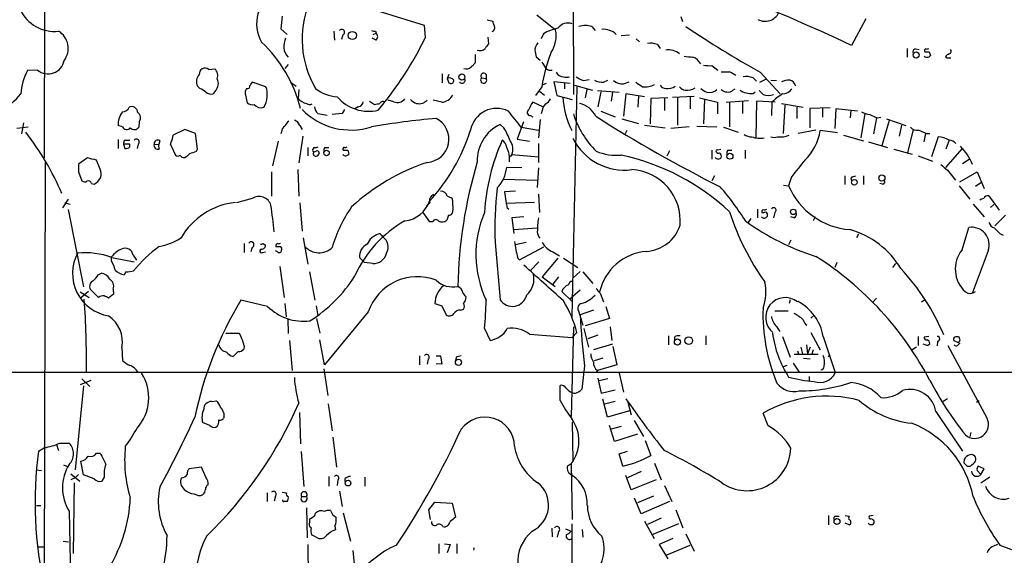
# Model space of a CAD drawing. Extents: x 21 to 1055, y 7 to 906.
# Drawn here: x 519 to 669, y 346 to 427 of the extents above; entities that cross this region are included whole.
import ezdxf

# ---------------------------------------------------------------- set-up
doc = ezdxf.new("R2010")
doc.units = 0
doc.header["$MEASUREMENT"] = 0
doc.layers.add('MAIN', color=5, linetype='CONTINUOUS')

msp = doc.modelspace()

# ---------------------------------------------------------------- linework, layer by layer
at = {"layer": 'MAIN'}
for p, q in [((522.8167, 596.5613), (522.5627, 406.4)), ((602.996, 497.078), (603.1653, 416.052)), ((580.4747, 426.5506), (572.77, 428.9213)), ((558.8, 427.99), (558.6307, 426.0426)), ((590.042, 427.3973), (590.8887, 427.228)), ((597.5773, 428.1593), (600.456, 425.8733)), ((619.506, 427.9053), (619.76, 427.1433)), ((647.7, 427.5666), (645.4987, 423.5026)), ((558.6307, 426.0426), (559.562, 425.196)), ((580.644, 424.7726), (580.4747, 426.5506)), ((605.9593, 426.3813), (606.4673, 425.7886)), ((566.674, 425.704), (566.7587, 424.3493)), ((568.0287, 425.1113), (567.8593, 424.434)), ((573.1087, 424.3493), (572.516, 424.6033)), ((572.6853, 425.196), (573.1087, 425.3653)), ((573.024, 425.704), (573.1087, 425.3653)), ((590.1267, 424.7726), (590.2113, 423.7566)), ((598.5933, 425.2806), (598.2547, 424.5186)), ((610.4467, 425.0266), (611.7167, 425.1113)), ((612.7327, 424.5186), (613.2407, 424.0953)), ((615.95, 423.672), (616.3733, 423.0793)), ((653.9653, 423.0793), (653.9653, 421.7246)), ((655.2353, 422.9946), (655.828, 422.91)), ((588.1793, 422.148), (588.1793, 420.878)), ((597.3233, 422.5713), (597.4927, 421.8093)), ((597.4927, 421.8093), (598.0853, 421.3013)), ((657.352, 422.5713), (657.5213, 421.9786)), ((659.8073, 421.8093), (660.0613, 421.64)), ((660.0613, 421.64), (660.654, 421.64)), ((547.624, 419.862), (548.5553, 419.9466)), ((559.7313, 420.624), (559.2233, 420.0313)), ((598.3393, 420.9626), (598.932, 420.116)), ((624.2473, 420.4546), (625.1787, 419.7773)), ((521.5467, 419.7773), (520.0227, 419.6926)), ((583.184, 419.1846), (583.184, 417.83)), ((584.2, 419.1), (583.946, 418.5073)), ((583.946, 418.5073), (584.2, 417.83)), ((589.1953, 418.592), (589.8727, 418.5073)), ((589.8727, 419.1), (589.8727, 418.5073)), ((599.6093, 419.7773), (599.948, 419.7773)), ((630.5127, 418.592), (631.0207, 418.084)), ((631.5287, 417.9146), (632.5447, 418.4226)), ((631.6133, 419.4386), (634.6613, 416.1366)), ((546.2693, 416.9833), (545.9307, 417.322)), ((556.3447, 417.2373), (554.228, 417.9146)), ((560.07, 417.9146), (560.9167, 417.322)), ((598.3393, 417.2373), (597.408, 415.8826)), ((599.0167, 417.7453), (598.424, 417.4913)), ((602.6573, 417.7453), (600.202, 417.9993)), ((600.202, 417.9993), (600.6253, 415.8826)), ((601.8107, 417.83), (601.8107, 416.8986)), ((603.6733, 417.2373), (602.9113, 382.1853)), ((603.3347, 417.4913), (606.044, 416.7293)), ((604.6893, 418.1686), (605.536, 418.338)), ((607.7373, 417.9146), (608.4147, 418.2533)), ((610.7853, 417.6606), (611.632, 417.9993)), ((627.4647, 416.7293), (627.8033, 416.8986)), ((633.222, 418.2533), (634.0687, 418.1686)), ((548.64, 416.6446), (548.3013, 416.1366)), ((553.212, 415.9673), (553.466, 414.782)), ((561.34, 416.814), (561.2553, 415.4593)), ((598.0007, 416.56), (598.7627, 415.9673)), ((600.6253, 415.8826), (602.996, 415.29)), ((605.1973, 416.814), (604.9433, 415.544)), ((606.806, 416.6446), (610.108, 416.3906)), ((607.314, 416.4753), (606.8907, 414.1893)), ((609.092, 416.3906), (608.9227, 415.036)), ((611.124, 416.1366), (610.7853, 412.75)), ((614.0027, 415.7133), (611.124, 416.1366)), ((613.0713, 415.798), (612.9867, 414.1046)), ((614.934, 415.4593), (614.8493, 411.5646)), ((617.5587, 415.544), (614.934, 415.4593)), ((617.0507, 415.4593), (617.0507, 413.5966)), ((618.236, 415.6286), (621.538, 415.798)), ((618.998, 415.6286), (618.998, 411.3953)), ((620.9453, 415.7133), (620.9453, 413.8506)), ((622.3847, 415.544), (625.094, 414.8666)), ((630.5127, 416.2213), (630.8513, 416.4753)), ((631.444, 416.6446), (632.0367, 416.052)), ((570.3993, 414.1893), (569.8913, 413.8506)), ((572.0927, 415.036), (572.8547, 414.528)), ((575.818, 414.9513), (574.9713, 415.2053)), ((583.0993, 414.8666), (581.8293, 415.2053)), ((598.5087, 414.1893), (596.9847, 414.8666)), ((623.1467, 415.29), (622.9773, 411.5646)), ((625.094, 414.8666), (625.094, 413.0886)), ((626.4487, 414.8666), (629.8353, 415.1206)), ((626.9567, 414.782), (626.9567, 411.1413)), ((628.904, 414.9513), (628.904, 413.1733)), ((631.0207, 415.036), (630.936, 409.448)), ((633.8993, 414.8666), (631.0207, 415.036)), ((633.3913, 414.8666), (633.3067, 412.8346)), ((634.8307, 414.6973), (638.1327, 414.1046)), ((635.3387, 414.4433), (635.0847, 410.1253)), ((637.2013, 414.1046), (637.2013, 412.4113)), ((642.2813, 414.02), (639.1487, 413.9353)), ((639.1487, 413.9353), (639.1487, 410.972)), ((641.096, 413.9353), (641.096, 412.5806)), ((643.128, 413.8506), (642.9587, 410.8873)), ((646.43, 413.512), (643.128, 413.8506)), ((564.2187, 413.1733), (565.658, 412.9193)), ((567.944, 413.1733), (566.42, 413.004)), ((568.2827, 413.766), (567.944, 413.1733)), ((596.646, 412.8346), (596.9847, 412.6653)), ((598.424, 413.5966), (598.2547, 413.0886)), ((607.314, 413.512), (609.5153, 412.6653)), ((645.414, 413.5966), (645.3293, 412.496)), ((647.5307, 413.1733), (646.938, 409.448)), ((649.3087, 412.496), (648.8853, 410.0406)), ((649.478, 412.496), (649.986, 412.5806)), ((520.1073, 411.0566), (518.414, 410.8873)), ((519.43, 411.734), (519.0913, 410.0406)), ((534.5007, 411.1413), (533.8233, 411.3106)), ((537.0407, 411.9033), (536.956, 411.0566)), ((561.5093, 411.3106), (561.848, 410.718)), ((592.582, 410.972), (591.9893, 411.48)), ((595.5453, 411.9033), (594.614, 409.2786)), ((595.2067, 411.0566), (597.8313, 410.6333)), ((598.0853, 412.242), (597.8313, 409.448)), ((610.5313, 412.3266), (613.0713, 411.6493)), ((614.0027, 411.3953), (617.1353, 410.972)), ((620.776, 411.1413), (617.982, 410.8873)), ((621.9613, 411.226), (625.0093, 411.1413)), ((626.0253, 411.0566), (628.2267, 410.2946)), ((651.256, 412.0726), (650.1553, 408.2626)), ((650.8327, 412.3266), (653.796, 411.3106)), ((653.1187, 411.3953), (652.78, 409.702)), ((543.9833, 410.718), (542.2053, 409.8713)), ((545.592, 410.1253), (543.9833, 410.718)), ((545.9307, 407.7546), (545.592, 410.1253)), ((558.7153, 410.3793), (558.6307, 410.0406)), ((561.9327, 409.702), (561.34, 405.638)), ((611.2933, 410.5486), (611.0393, 410.0406)), ((640.08, 410.6333), (637.3707, 410.1253)), ((643.382, 410.21), (640.7573, 410.5486)), ((644.3133, 409.8713), (647.3613, 409.0246)), ((654.8967, 410.718), (654.05, 407.162)), ((656.7593, 410.1253), (656.5053, 408.8553)), ((656.9287, 410.1253), (657.4367, 410.1253)), ((658.7067, 409.6173), (657.6907, 406.5693)), ((533.8233, 409.194), (533.8233, 407.8393)), ((534.67, 408.5166), (534.8393, 407.8393)), ((535.6013, 408.5166), (534.67, 408.5166)), ((534.924, 409.1093), (535.6013, 409.1093)), ((535.6013, 408.0933), (535.6013, 408.5166)), ((536.8713, 408.5166), (536.702, 407.8393)), ((539.3267, 408.5166), (540.004, 408.432)), ((540.1733, 409.0246), (540.004, 408.432)), ((540.0887, 407.7546), (540.004, 408.432)), ((541.782, 408.432), (542.544, 406.8233)), ((558.2073, 408.94), (557.3607, 405.2146)), ((562.6947, 408.0086), (562.6947, 406.7386)), ((565.3193, 408.0086), (565.912, 408.0086)), ((594.614, 409.2786), (596.4767, 408.94)), ((597.8313, 408.6013), (597.8313, 405.7226)), ((648.1233, 408.8553), (651.002, 408.0086)), ((660.4, 409.1093), (659.892, 407.7546)), ((529.1667, 406.4), (527.812, 405.4686)), ((545.7613, 407.416), (545.9307, 407.7546)), ((568.7907, 407.5853), (568.96, 406.9926)), ((593.7673, 406.908), (593.5133, 406.5693)), ((593.7673, 406.908), (597.8313, 406.5693)), ((617.8127, 407.5006), (617.3893, 406.654)), ((624.2473, 407.5853), (624.2473, 406.2306)), ((625.602, 407.67), (625.1787, 407.5853)), ((626.7027, 407.5853), (627.2953, 407.5853)), ((629.3273, 407.5853), (629.3273, 406.3153)), ((651.9333, 407.7546), (654.7273, 406.9926)), ((655.6587, 406.7386), (657.86, 405.892)), ((662.3473, 407.8393), (659.8073, 404.9606)), ((522.732, 405.7226), (522.5627, 341.5453)), ((531.114, 404.7066), (530.5213, 406.0613)), ((595.2913, 404.876), (593.0053, 404.9606)), ((597.8313, 404.876), (597.662, 401.9126)), ((662.432, 405.5533), (663.448, 406.2306)), ((527.812, 404.2833), (528.32, 402.9286)), ((557.1913, 404.2833), (557.1913, 400.558)), ((561.1707, 404.622), (561.34, 400.558)), ((624.6707, 403.6906), (624.2473, 402.9286)), ((636.3547, 403.5213), (635.9313, 402.1666)), ((644.4827, 403.6906), (644.4827, 402.336)), ((645.668, 403.5213), (646.176, 403.6906)), ((647.3613, 403.6906), (647.3613, 402.336)), ((660.146, 404.5373), (661.3313, 403.0133)), ((662.0087, 402.7593), (664.6333, 404.2833)), ((664.6333, 404.2833), (665.734, 401.7433)), ((529.7593, 402.5053), (530.1827, 402.4206)), ((592.582, 403.1826), (597.662, 403.0133)), ((635.1693, 402.2513), (635.9313, 402.1666)), ((650.24, 402.4206), (649.8167, 402.5053)), ((661.924, 402.1666), (663.5327, 400.1346)), ((664.3793, 402.082), (665.226, 402.6746)), ((583.946, 400.558), (584.6233, 400.304)), ((594.36, 401.32), (592.6667, 401.2353)), ((592.6667, 401.2353), (592.9207, 399.4573)), ((597.8313, 400.8966), (598.0007, 398.1026)), ((666.4113, 400.6426), (668.02, 398.4413)), ((526.2033, 400.1346), (525.3567, 398.78)), ((525.6953, 399.542), (526.542, 399.3726)), ((554.228, 400.2193), (551.8573, 399.542)), ((561.5093, 399.542), (561.848, 395.224)), ((581.3213, 399.542), (580.8133, 399.1186)), ((597.2387, 399.6266), (592.9207, 399.4573)), ((664.0407, 399.3726), (665.734, 397.4253)), ((667.1733, 399.288), (666.6653, 398.8646)), ((526.2033, 398.526), (528.574, 386.7573)), ((581.3213, 396.6633), (580.3053, 398.1026)), ((584.1153, 397.6793), (583.8613, 396.9173)), ((593.09, 398.78), (593.344, 398.6106)), ((595.63, 397.4253), (593.7673, 397.256)), ((631.19, 398.6106), (631.19, 397.256)), ((633.8147, 398.1026), (633.6453, 397.256)), ((636.778, 397.256), (636.27, 397.4253)), ((639.9953, 397.4253), (639.6567, 396.8326)), ((668.9513, 397.6793), (667.3427, 396.0706)), ((581.7447, 396.6633), (581.3213, 396.6633)), ((593.7673, 397.256), (594.106, 394.8853)), ((630.174, 397.1713), (629.7507, 396.5786)), ((594.106, 395.478), (597.662, 395.732)), ((646.5993, 394.8006), (646.2607, 394.208)), ((662.3473, 392.43), (663.3633, 395.8166)), ((668.1047, 394.8853), (668.6127, 394.6313)), ((553.0427, 393.3613), (553.0427, 392.0066)), ((555.9213, 393.3613), (556.26, 393.1073)), ((562.0173, 394.208), (562.6947, 390.2286)), ((591.2273, 393.5306), (591.9893, 384.81)), ((595.9687, 393.5306), (594.2753, 393.192)), ((636.27, 393.8693), (635.9313, 393.192)), ((536.1093, 391.5833), (536.6173, 390.8213)), ((554.228, 392.7686), (554.0587, 392.0913)), ((555.8367, 392.0066), (556.26, 392.0913)), ((558.1227, 392.0913), (557.784, 392.2606)), ((594.9527, 390.906), (598.678, 392.8533)), ((600.0327, 392.0913), (601.0487, 391.4986)), ((666.3267, 392.2606), (663.8713, 385.7413)), ((532.8073, 390.7366), (532.8073, 391.3293)), ((532.892, 391.2446), (536.2787, 390.5673)), ((558.4613, 389.89), (559.1387, 385.1486)), ((570.5687, 391.2446), (571.3307, 390.4826)), ((572.6007, 390.3133), (571.3307, 390.4826)), ((594.6987, 391.16), (594.9527, 390.906)), ((597.916, 390.5673), (596.5613, 389.2126)), ((600.7947, 391.16), (598.424, 388.2813)), ((601.6413, 391.16), (603.8427, 389.7206)), ((643.2973, 390.4826), (642.9587, 389.7206)), ((652.1873, 390.3133), (651.764, 389.7206)), ((530.7753, 388.62), (531.2833, 388.874)), ((535.0087, 389.0433), (534.7547, 388.62)), ((562.9487, 389.0433), (563.7953, 384.7253)), ((604.1813, 389.128), (603.0807, 388.112)), ((604.6047, 389.0433), (606.1287, 387.2653)), ((598.424, 388.2813), (600.3713, 386.842)), ((600.8793, 388.2813), (600.0327, 387.1806)), ((529.336, 386.08), (528.066, 384.9793)), ((528.066, 385.9953), (529.4207, 385.1486)), ((530.86, 385.1486), (529.59, 386.4186)), ((533.146, 385.6566), (532.384, 385.064)), ((533.0613, 386.4186), (533.146, 385.6566)), ((602.996, 384.556), (601.3873, 386.08)), ((604.1813, 386.2493), (603.0807, 385.318)), ((607.2293, 385.826), (607.7373, 384.4713)), ((556.5987, 383.794), (552.5347, 384.7253)), ((559.2233, 384.2173), (559.3927, 382.1853)), ((563.9647, 383.8786), (564.2187, 382.3546)), ((582.0833, 384.2173), (583.0993, 383.8786)), ((583.0993, 383.8786), (583.7767, 382.524)), ((602.6573, 384.9793), (603.0807, 385.318)), ((636.1853, 384.81), (636.016, 384.2173)), ((649.3087, 385.064), (648.716, 384.3866)), ((656.1667, 384.4713), (656.7593, 384.8946)), ((571.9233, 382.9473), (565.2347, 374.904)), ((585.978, 383.2013), (586.4013, 383.3706)), ((603.9273, 383.1166), (604.6047, 380.9153)), ((606.2133, 383.2013), (604.1813, 382.524)), ((608.076, 383.794), (608.6687, 381.9313)), ((633.8147, 383.1166), (635.8467, 383.1166)), ((639.318, 382.016), (639.826, 382.4393)), ((559.6467, 381.8466), (559.7313, 379.6453)), ((564.0493, 381.9313), (564.5573, 379.73)), ((608.6687, 381.9313), (604.9433, 380.8306)), ((550.2487, 379.73), (552.2807, 379.73)), ((589.6187, 380.4073), (590.4653, 378.6293)), ((596.4767, 379.5606), (602.996, 379.0526)), ((603.1653, 380.6613), (602.8267, 367.03)), ((603.6733, 379.8146), (602.996, 379.0526)), ((604.774, 380.4073), (605.4513, 377.6133)), ((606.8907, 379.3913), (605.3667, 378.8833)), ((608.7533, 380.6613), (609.0073, 378.6293)), ((634.0687, 380.746), (634.5767, 379.984)), ((639.318, 379.8146), (640.7573, 377.19)), ((559.9007, 378.6293), (560.324, 374.0573)), ((565.2347, 374.904), (564.5573, 378.714)), ((609.092, 378.0366), (606.2133, 377.19)), ((617.6433, 379.3066), (617.6433, 377.952)), ((618.5747, 379.1373), (618.5747, 378.6293)), ((623.316, 379.3066), (623.316, 377.952)), ((635, 379.222), (636.1853, 376.0893)), ((638.6407, 377.952), (638.81, 376.5973)), ((641.1807, 379.222), (643.0433, 373.7186)), ((655.6587, 379.222), (655.6587, 377.8673)), ((656.7593, 377.952), (656.4207, 378.0366)), ((657.2673, 379.222), (656.59, 379.1373)), ((658.622, 378.46), (658.5373, 377.7826)), ((661.0773, 378.6293), (662.0087, 378.206)), ((662.0087, 378.7986), (661.924, 379.1373)), ((534.416, 377.5286), (534.5007, 375.5813)), ((552.1113, 376.936), (551.3493, 376.174)), ((553.0427, 377.7826), (552.958, 377.2746)), ((609.1767, 377.698), (609.7693, 374.904)), ((636.778, 376.5126), (640.4187, 376.5126)), ((637.286, 377.0206), (637.4553, 376.5973)), ((637.794, 377.6133), (638.048, 376.5973)), ((639.2333, 377.6133), (638.81, 376.5973)), ((639.6567, 377.19), (639.4873, 376.5126)), ((641.9427, 376.174), (642.2813, 376.428)), ((655.4047, 377.6133), (654.7273, 377.19)), ((666.1573, 366.776), (660.2307, 377.7826)), ((579.7127, 376.2586), (579.7127, 374.904)), ((581.0673, 375.7506), (580.898, 374.9886)), ((582.2527, 376.2586), (582.93, 376.2586)), ((583.0993, 374.9886), (582.2527, 375.0733)), ((582.93, 376.2586), (583.0993, 374.9886)), ((585.3007, 376.0046), (585.216, 375.5813)), ((607.6527, 375.92), (606.298, 375.4966)), ((609.7693, 374.904), (606.806, 374.0573)), ((636.6087, 375.158), (637.54, 373.8033)), ((638.2173, 375.92), (639.2333, 375.8353)), ((388.112, 373.8033), (691.388, 373.8033)), ((565.15, 374.3113), (565.7427, 370.2473)), ((604.8587, 374.7346), (604.4353, 371.1786)), ((606.806, 374.0573), (606.6367, 373.7186)), ((610.108, 373.634), (610.7853, 370.7553)), ((635.6773, 374.8193), (635, 374.5653)), ((529.6747, 372.5333), (528.066, 371.856)), ((528.32, 372.7873), (529.5053, 371.602)), ((606.8907, 372.872), (607.3987, 370.586)), ((608.4147, 372.7873), (607.06, 372.4486)), ((639.064, 373.126), (639.064, 372.5333)), ((528.574, 371.6866), (527.304, 358.902)), ((601.1333, 369.4853), (601.1333, 371.7713)), ((607.3987, 370.586), (609.5153, 371.094)), ((548.0473, 369.316), (548.8093, 369.4006)), ((565.8273, 368.9773), (566.42, 364.8286)), ((608.33, 366.9453), (607.6527, 369.6546)), ((609.5153, 369.316), (607.9067, 368.8926)), ((611.4627, 369.2313), (611.9707, 367.284)), ((660.146, 369.7393), (659.4687, 369.316)), ((664.972, 369.4006), (664.5487, 369.1466)), ((561.4247, 367.6226), (561.594, 362.8813)), ((611.7167, 367.8766), (608.33, 366.9453)), ((632.7987, 365.5906), (632.0367, 367.538)), ((658.368, 367.792), (662.432, 361.7806)), ((547.7933, 365.6753), (546.6927, 366.0986)), ((602.996, 366.1833), (603.0807, 360.3413)), ((612.394, 366.4373), (613.8333, 363.982)), ((609.4307, 363.22), (608.6687, 365.6753)), ((610.4467, 365.506), (608.9227, 365.0826)), ((663.702, 364.5746), (663.5327, 363.982)), ((524.9333, 362.966), (526.3727, 362.966)), ((566.5047, 363.8973), (567.0973, 359.3253)), ((612.902, 364.3206), (609.4307, 363.22)), ((614.0873, 363.3893), (614.934, 361.1033)), ((521.716, 361.7806), (522.5627, 362.2886)), ((524.4253, 362.7966), (524.764, 361.8653)), ((530.5213, 361.442), (531.114, 361.442)), ((561.6787, 361.696), (562.102, 356.362)), ((610.108, 361.3573), (611.378, 361.7806)), ((528.574, 358.14), (528.1507, 360.2566)), ((610.7007, 359.4946), (610.108, 361.3573)), ((615.5267, 359.918), (616.5427, 357.378)), ((662.686, 360.5106), (662.6013, 360.0026)), ((521.3773, 358.902), (522.1393, 358.8173)), ((525.526, 359.664), (526.1187, 359.41)), ((546.5233, 359.3253), (544.6607, 359.0713)), ((547.2007, 357.8013), (546.5233, 359.3253)), ((602.8267, 359.8333), (602.234, 359.41)), ((602.8267, 359.8333), (602.996, 351.3666)), ((613.4947, 358.648), (611.378, 357.7166)), ((663.1093, 359.4946), (663.6173, 359.4946)), ((664.6333, 358.8173), (665.226, 358.2246)), ((665.734, 359.0713), (664.8027, 359.4946)), ((665.226, 358.2246), (665.734, 359.0713)), ((526.6267, 358.3093), (527.9813, 357.2086)), ((527.304, 357.7166), (526.6267, 357.378)), ((527.1347, 356.9546), (526.9653, 346.202)), ((527.812, 358.2246), (527.304, 357.7166)), ((530.1827, 357.5473), (528.574, 358.14)), ((531.7067, 357.8013), (531.368, 357.2086)), ((565.912, 357.886), (565.912, 356.4466)), ((567.2667, 357.378), (567.182, 356.5313)), ((568.3673, 357.5473), (568.3673, 357.124)), ((571.4153, 357.8013), (571.4153, 356.4466)), ((602.6573, 358.3093), (602.996, 358.0553)), ((611.9707, 355.854), (611.124, 358.0553)), ((615.7807, 357.378), (611.9707, 355.854)), ((666.5807, 357.8013), (665.226, 356.87)), ((556.514, 355.4306), (556.514, 354.076)), ((558.8, 355.5153), (559.4773, 355.4306)), ((567.5207, 355.6846), (567.944, 353.314)), ((617.0507, 356.5313), (618.1513, 354.076)), ((545.4227, 355.2613), (546.0153, 355.0073)), ((557.784, 354.9226), (557.6147, 354.1606)), ((561.7633, 354.838), (562.5253, 354.838)), ((581.152, 352.806), (582.0833, 353.9913)), ((582.0833, 353.9913), (584.708, 353.822)), ((613.4947, 352.2133), (612.4787, 354.584)), ((615.3573, 354.9226), (612.902, 353.9066)), ((617.8127, 354.076), (613.4947, 352.2133)), ((521.3773, 353.4833), (522.0547, 353.4833)), ((526.3727, 352.6366), (526.796, 333.0786)), ((562.5253, 353.1446), (562.61, 348.5726)), ((568.1133, 352.3826), (569.214, 348.0646)), ((581.406, 351.3666), (581.152, 352.806)), ((584.708, 353.822), (585.216, 351.7053)), ((618.744, 352.806), (619.8447, 350.0966)), ((563.0333, 350.9433), (563.0333, 351.4513)), ((563.7953, 351.9593), (563.88, 352.298)), ((614.0027, 351.1126), (615.442, 348.488)), ((616.5427, 351.536), (614.426, 350.6046)), ((642.0273, 351.9593), (642.0273, 350.52)), ((643.128, 351.8746), (643.636, 351.8746)), ((644.5673, 351.9593), (645.16, 351.8746)), ((648.8007, 351.9593), (648.208, 351.8746)), ((566.8433, 350.3506), (566.928, 349.758)), ((599.8633, 350.012), (599.948, 348.742)), ((600.8793, 349.504), (600.71, 348.6573)), ((601.98, 349.9273), (602.8267, 349.5886)), ((602.9113, 350.6893), (602.996, 289.814)), ((604.52, 349.8426), (604.6047, 348.6573)), ((619.1673, 350.6893), (615.2727, 349.0806)), ((645.16, 350.52), (644.5673, 350.774)), ((525.4413, 348.0646), (526.288, 347.98)), ((563.9647, 348.6573), (563.2873, 348.996)), ((618.3207, 348.488), (616.204, 347.5566)), ((620.268, 349.1653), (621.538, 346.5406)), ((521.6313, 347.218), (522.5627, 347.218)), ((562.6947, 347.5566), (562.7793, 342.5613)), ((569.5527, 346.6253), (569.976, 342.3073)), ((582.676, 347.6413), (582.676, 346.202)), ((583.5227, 347.6413), (584.3693, 347.5566)), ((584.3693, 347.5566), (583.946, 346.2866)), ((585.3853, 347.6413), (585.3853, 346.202)), ((616.204, 347.5566), (617.5587, 345.3553)), ((617.3047, 345.948), (620.9453, 347.472)), ((668.1047, 347.472), (669.8827, 346.7946))]:
    msp.add_line(p, q, dxfattribs=at)
for centre, radius in [((569.4946, 425.0411), 0.6207), ((655.3555, 422.0698), 0.4608), ((586.1734, 418.7211), 0.4619), ((565.5708, 407.149), 0.417), ((626.9921, 406.6605), 0.4608), ((650.1355, 403.3499), 0.4689), ((645.9389, 402.692), 0.4268), ((636.6391, 398.1847), 0.416), ((619.0018, 378.3754), 0.4618), ((620.7273, 378.5872), 0.5857), ((585.6569, 375.2815), 0.4736), ((568.8398, 356.8937), 0.4274), ((643.302, 351.0411), 0.4508)]:
    msp.add_circle(centre, radius, dxfattribs=at)
for centre, radius, start, end in [((-11805.3474, -43532.7676), 45740.3467, 73.95819977, 74.18738252), ((546.1623, 216.2536), 229.8257, 64.39116, 84.921975), ((560.646, 426.84), 5.7265, 119.985639, 209.609611), ((524.0797, 431.3123), 5.6499, 204.092125, 276.956591), ((576.7636, 424.5106), 14.9214, 158.673267, 210.295796), ((632.3737, 429.4308), 2.2373, 240.57975, 335.359363), ((567.8773, 425.5269), 0.4423, 290.016307, 143.725967), ((590.55, 426.212), 0.6448, 293.197424, 23.197424), ((592.4108, 427.312), 1.5244, 183.158773, 213.708832), ((601.9512, 419.8352), 6.3975, 100.41483, 121.660014), ((596.0955, 424.9843), 4.4502, 325.857503, 11.523293), ((602.3186, 425.0905), 1.8431, 68.436424, 145.770211), ((604.9856, 424.0952), 2.4848, 66.929784, 113.068094), ((607.8219, 424.0954), 1.8931, 63.429535, 100.303222), ((725.1066, 584.9604), 190.1012, 236.530817, 240.54051), ((523.1153, 423.0693), 3.108, 323.408104, 57.963156), ((564.5068, 422.9438), 5.4572, 162.296486, 177.687485), ((572.8545, 426.6352), 0.9465, 243.440363, 280.316217), ((572.7277, 424.8573), 0.635, 306.869898, 53.130102), ((532.5087, 448.1252), 53.5009, 319.92425, 334.11989), ((608.4198, 424.1945), 1.6134, 38.37085, 81.125591), ((541.6542, 408.9867), 20.5447, 13.937896, 46.993704), ((561.4077, 423.3925), 2.3648, 185.544966, 224.854375), ((588.9414, 423.7422), 1.0099, 245.213765, 318.974719), ((759.3222, 296.3881), 211.7103, 143.014201, 143.24333), ((598.8412, 422.8404), 1.5416, 135.233902, 190.053194), ((614.8492, 420.7067), 3.163, 69.633705, 97.688968), ((617.6329, 420.2237), 2.6342, 49.697862, 99.018197), ((655.32, 422.5289), 0.4732, 100.308094, 206.559637), ((656.8651, 422.7407), 0.2548, 94.750569, 221.659678), ((656.9709, 423.4603), 0.4827, 254.757375, 307.88123), ((660.2588, 422.6277), 0.4196, 289.665766, 42.276444), ((624.4688, 412.8944), 26.4879, 158.768658, 170.563317), ((663.0444, 760.5086), 341.3378, 262.757796, 262.986962), ((620.6919, 419.7356), 2.101, 27.588343, 71.208024), ((657.0218, 422.3088), 0.5988, 223.849637, 326.532862), ((657.0134, 591.9212), 169.3502, 269.885409, 270.114558), ((660.738, 421.1327), 1.1507, 107.082228, 143.983609), ((523.1553, 421.6923), 2.5011, 229.969741, 349.035562), ((547.0568, 419.1931), 0.8771, 49.703411, 186.093465), ((547.6523, 418.9463), 1.3476, 337.131905, 47.926512), ((586.867, 420.8923), 0.9415, 246.130193, 319.855483), ((586.8668, 421.5977), 1.4969, 298.746399, 331.262154), ((599.5247, 420.4546), 0.6826, 209.738635, 277.119811), ((623.9086, 424.9398), 4.498, 258.050526, 274.318496), ((527.2341, 415.709), 8.2385, 151.083602, 177.024862), ((547.2427, 418.0417), 1.4964, 134.991878, 208.747051), ((547.65, 417.6932), 1.4421, 313.353474, 30.384563), ((584.2846, 417.7028), 0.8729, 39.09959, 112.825375), ((586.2018, 418.2352), 0.4584, 210.968043, 36.412421), ((589.4949, 418.2373), 0.4643, 130.186358, 35.552021), ((589.5023, 418.8883), 0.4267, 29.749879, 223.983921), ((601.6472, 420.0037), 1.2424, 207.05383, 269.727912), ((602.107, 419.9899), 1.3139, 249.240821, 290.759179), ((605.7388, 421.4356), 3.4314, 231.201202, 252.190762), ((626.2794, 715.8731), 296.3504, 269.885409, 270.114572), ((625.3862, 415.8092), 4.0003, 51.287849, 68.196463), ((629.4119, 415.6267), 3.163, 69.633705, 97.688968), ((545.3524, 414.5142), 2.6338, 45.432244, 69.627527), ((554.5664, 416.2637), 1.3865, 148.733619, 192.344134), ((553.5351, 417.3152), 0.3658, 245.137343, 14.469316), ((681.0701, 332.978), 152.6537, 146.192759, 146.421922), ((552.8023, 416.0356), 3.7406, 328.920924, 18.738647), ((567.5252, 421.5332), 5.83, 231.299672, 266.625171), ((584.4963, 418.194), 0.4694, 230.854032, 7.256717), ((607.6189, 420.3194), 2.4077, 239.106848, 272.818674), ((610.8071, 420.2659), 2.6054, 233.608194, 269.520585), ((782.4886, 671.5873), 305.2797, 236.196642, 236.425815), ((614.0873, 420.2006), 2.9934, 261.870439, 298.741528), ((617.3048, 418.0843), 1.1042, 212.481141, 265.595723), ((617.5587, 418.7715), 1.82, 259.274755, 307.209268), ((620.268, 417.8299), 1.1039, 212.469202, 265.599304), ((620.5219, 418.8037), 2.1019, 260.729485, 304.331206), ((624.4028, 418.8603), 2.6346, 225.433655, 249.619837), ((636.2837, 414.0363), 4.221, 92.484836, 110.135029), ((634.8599, 418.1416), 2.0099, 273.997064, 321.796981), ((635.8046, 417.0259), 1.2626, 13.562981, 76.437019), ((511.9455, 421.7248), 9.0049, 219.047348, 321.642076), ((548.005, 417.3642), 1.2629, 230.439572, 283.569674), ((562.9066, 416.7721), 2.1096, 218.48505, 259.586564), ((571.9545, 419.7534), 6.2529, 220.249164, 283.812006), ((576.3775, 416.3114), 1.4707, 247.63936, 320.434848), ((582.8711, 417.0707), 2.2159, 275.911019, 330.13517), ((597.6183, 416.6883), 2.4565, 302.329512, 327.670488), ((614.173, 416.2623), 12.6282, 182.491662, 206.901269), ((623.8664, 417.9735), 1.6281, 256.463067, 314.586912), ((626.4365, 417.4608), 0.9902, 220.782042, 275.60984), ((626.8296, 417.2234), 0.8046, 248.392965, 322.117522), ((630.1927, 419.2593), 3.0548, 235.91458, 276.012933), ((632.841, 417.9587), 2.0694, 247.128607, 292.871393), ((639.9589, 408.2014), 9.3572, 122.002268, 134.577416), ((534.4402, 414.6188), 1.193, 272.906773, 334.468103), ((535.9159, 413.3306), 0.8709, 0.789511, 117.282976), ((554.2704, 415.7559), 1.2631, 230.444741, 283.566481), ((555.6014, 415.3874), 1.3451, 219.712307, 287.505473), ((563.0152, 415.3204), 0.7926, 231.824504, 296.752545), ((565.1777, 414.2878), 1.4703, 183.841293, 229.28881), ((570.2723, 415.0783), 0.898, 278.130102, 351.869898), ((530.954, 626.2578), 215.836, 281.194029, 281.423217), ((574.1428, 414.5097), 0.4797, 48.075823, 156.97863), ((580.2068, 417.167), 2.6346, 225.433655, 249.619837), ((579.6703, 416.2918), 1.6394, 256.561361, 318.491551), ((591.4653, 409.9035), 4.0299, 63.565296, 169.566462), ((599.659, 412.7165), 3.4314, 141.201202, 162.190762), ((599.8915, 413.4978), 1.4709, 130.718332, 176.148352), ((603.2624, 411.1238), 3.6696, 26.305297, 76.858629), ((537.1832, 411.4021), 3.3611, 142.948386, 181.559948), ((536.2388, 412.5038), 1.0019, 323.172424, 56.84763), ((569.2563, 420.9884), 10.3463, 224.27203, 287.870876), ((593.1317, 289.6685), 123.224, 95.065032, 99.670976), ((580.6755, 409.2492), 3.5336, 273.610116, 63.490784), ((454.892, 301.7717), 177.8522, 37.913444, 38.923057), ((596.6053, 413.3238), 0.491, 115.750845, 274.755887), ((616.2912, 417.2226), 13.7615, 197.481812, 225.447791), ((724.7452, 599.1142), 220.6836, 237.616905, 243.27949), ((648.9703, 417.1539), 4.2048, 242.40748, 260.72652), ((775.8943, 709.0959), 322.4168, 246.686244, 246.915411), ((535.1415, 411.3939), 0.6888, 201.514099, 322.230069), ((536.2859, 411.5416), 0.8272, 223.515884, 324.104012), ((559.8163, 410.2945), 1.1042, 122.481141, 175.595723), ((561.0461, 410.4197), 1.9932, 128.108952, 156.138207), ((560.0701, 410.7182), 1.5563, 22.372926, 67.618864), ((594.5732, 406.0004), 6.0583, 115.246175, 181.82654), ((583.7714, 405.5622), 10.3389, 19.565885, 31.550358), ((655.5176, 412.073), 1.4573, 224.224315, 278.909672), ((485.7075, 383.885), 43.1003, 23.369758, 37.788472), ((536.8958, 410.6509), 5.3664, 335.576457, 351.646883), ((559.8945, 419.3641), 28.9552, 317.483111, 342.450577), ((610.9139, 413.326), 8.7785, 206.834174, 277.470859), ((630.2304, 411.4656), 1.8517, 234.610514, 273.495464), ((631.5709, 412.7921), 3.4039, 248.860008, 280.753353), ((633.73, 411.0569), 1.5266, 250.563296, 289.436704), ((634.64, 413.1536), 3.5591, 263.514563, 292.74432), ((632.8909, 411.8345), 7.9708, 313.58988, 350.71612), ((783.3359, 706.7291), 322.4168, 246.687987, 246.91717), ((658.0935, 404.4972), 5.1567, 63.430477, 83.170597), ((535.0934, 408.6859), 0.456, 111.806076, 201.79441), ((535.0086, 408.6014), 0.7807, 257.475173, 319.394725), ((536.6173, 408.8553), 0.4233, 306.867191, 143.124688), ((539.8629, 408.2908), 0.5818, 157.16348, 292.83652), ((539.8769, 408.5591), 0.5518, 57.513678, 184.417021), ((564.0276, 407.522), 0.5807, 123.074331, 190.518428), ((563.8799, 408.9404), 0.947, 259.708141, 296.556934), ((565.9118, 407.5007), 0.7804, 139.396316, 192.536771), ((568.3038, 407.7546), 0.2549, 94.748707, 221.627938), ((568.4096, 408.4745), 0.4829, 254.763614, 307.866658), ((621.0798, 396.1953), 31.5188, 155.812554, 176.530743), ((591.4562, 407.8141), 1.5613, 7.156424, 56.055476), ((589.4745, 406.1881), 3.9725, 354.499227, 27.275882), ((591.9047, 407.758), 2.0474, 335.470352, 38.21664), ((660.301, 407.6413), 1.4713, 40.728008, 86.141889), ((656.0398, 402.1244), 8.561, 22.380062, 45.000473), ((445.1675, 67.5748), 349.0822, 75.847171, 76.07635), ((542.8827, 407.0773), 0.4234, 216.867191, 323.124688), ((543.8395, 407.1877), 0.7176, 210.517362, 281.558886), ((543.1783, 408.3058), 1.9912, 293.846208, 321.904188), ((460.5808, 661.2391), 267.7347, 288.322049, 288.551239), ((563.7107, 407.7545), 0.4232, 233.116564, 306.883436), ((563.9646, 407.0773), 0.4233, 143.124688, 270.013536), ((564.134, 407.1195), 0.3414, 7.152081, 119.726148), ((563.8799, 407.2468), 0.5988, 278.140927, 351.859073), ((568.4605, 407.3228), 0.5988, 223.849637, 326.532862), ((568.452, 576.9352), 169.3502, 269.885409, 270.114592), ((609.7705, 415.0189), 8.2234, 247.599287, 274.716659), ((603.1618, 372.7967), 34.7977, 46.858166, 77.915731), ((625.221, 406.7599), 0.541, 210.589588, 329.410412), ((625.0517, 407.4583), 0.1796, 45, 225), ((625.2633, 407.5005), 0.3785, 206.551513, 296.585359), ((625.0853, 406.6454), 0.6225, 345.030639, 56.080199), ((627.2958, 407.0771), 0.781, 139.408253, 192.504141), ((824.1618, 404.8759), 296.3504, 179.885409, 180.114572), ((591.2167, 375.0064), 32.4031, 108.569091, 132.361517), ((657.4274, 385.3261), 71.8887, 163.447037, 178.791728), ((587.6211, 405.5375), 5.415, 316.761494, 353.884271), ((1272.3702, -103.2083), 813.1978, 141.2256002, 141.4547832), ((871.3231, 658.9727), 330.6556, 230.078726, 230.307898), ((529.5054, 404.0292), 1.7454, 292.833495, 22.83652), ((611.5911, 396.7806), 7.8551, 355.434193, 86.612123), ((645.7245, 403.2108), 0.3156, 100.312965, 243.418709), ((528.7596, 403.4138), 0.6547, 227.822852, 299.501727), ((529.2936, 402.4207), 0.4732, 10.296185, 116.559637), ((591.3042, 372.5435), 45.1449, 32.422026, 40.724912), ((646.098, 406.4946), 11.0496, 203.059625, 265.57095), ((650.2423, 402.7704), 0.3498, 269.623275, 43.980692), ((555.2784, 398.6094), 1.9223, 17.995729, 123.122957), ((582.1586, 399.9245), 0.9206, 105.408507, 204.55213), ((583.0389, 400.4068), 0.9197, 9.463346, 96.800464), ((641.1855, 395.6469), 50.003, 172.899244, 182.42568), ((666.2793, 399.9827), 0.673, 78.688398, 159.416053), ((552.933, 388.6582), 11.0388, 96.475807, 149.817725), ((-458.633, 270.1721), 1023.9024, 7.0104235, 7.2396078), ((586.5123, 386.9362), 20.9217, 144.956827, 163.813025), ((577.0162, 401.2784), 4.4733, 276.354478, 340.646787), ((583.1832, 399.5418), 1.6294, 351.03889, 27.890873), ((582.9539, 398.723), 1.9236, 335.762612, 17.080393), ((762.3008, 441.4363), 174.5046, 193.919653, 194.148876), ((665.7087, 399.2623), 0.9588, 93.551733, 132.844497), ((584.056, 398.6362), 0.9587, 273.546139, 312.848561), ((604.7009, 391.6979), 16.3858, 156.991355, 205.184113), ((663.9395, 410.0112), 38.827, 197.729779, 215.400323), ((632.2145, 397.84), 0.5987, 223.842735, 326.548829), ((632.1636, 398.2296), 0.3224, 113.17759, 203.200924), ((632.0365, 399.0348), 0.9474, 259.712463, 296.551529), ((632.2062, 399.4568), 0.9461, 259.679445, 296.565051), ((632.1127, 397.6708), 0.6224, 345.028262, 56.082701), ((633.6454, 398.4413), 0.3787, 296.558284, 153.441716), ((636.4394, 397.8487), 0.6826, 299.738635, 7.11981), ((586.4993, 381.007), 18.1998, 119.594, 155.858381), ((582.2299, 396.4908), 0.5149, 29.9657, 160.428505), ((583.1417, 397.7215), 1.0791, 244.43462, 311.822252), ((613.847, 394.9099), 16.1866, 171.666157, 179.187966), ((613.9392, 397.9292), 5.762, 273.15876, 342.069437), ((651.6498, 427.8886), 38.2656, 234.469006, 252.400892), ((667.8504, 397.1712), 1.5563, 202.381136, 247.627074), ((574.3353, 392.1113), 2.8321, 108.273091, 155.703718), ((573.6167, 394.6101), 0.2549, 4.771109, 131.644738), ((573.8282, 394.3348), 0.2995, 8.157154, 81.842846), ((573.131, 392.8383), 1.8319, 329.987831, 57.150518), ((599.0916, 395.2272), 1.4323, 183.518444, 225.3649), ((641.7657, 382.8237), 13.1238, 30.838794, 74.627674), ((663.7764, 393.1481), 2.7003, 340.812192, 98.799882), ((879.3562, 606.9835), 299.354, 224.885409, 225.114592), ((552.5443, 376.0178), 21.0104, 126.358192, 141.096241), ((538.354, 402.3758), 9.5959, 280.414914, 301.660192), ((554.0766, 393.1843), 0.4423, 290.011875, 143.725967), ((555.6249, 393.7423), 0.4827, 254.757375, 307.88123), ((555.6814, 393.0932), 0.5788, 268.604026, 1.395974), ((558.1771, 393.0408), 0.3251, 99.633276, 198.434949), ((558.2074, 562.2879), 169.3502, 269.885409, 270.114558), ((558.2496, 393.8272), 0.4829, 254.763614, 307.866658), ((558.3343, 392.557), 0.4359, 330.941566, 60.941566), ((564.4249, 394.7941), 2.8431, 220.75671, 314.566791), ((572.721, 391.3508), 2.1549, 116.662554, 182.82483), ((607.6556, 395.0722), 13.5346, 185.81889, 196.80114), ((601.3273, 395.157), 3.3278, 209.257119, 247.106382), ((533.4598, 388.8463), 6.5802, 152.133058, 260.590499), ((528.6858, 379.3278), 12.6373, 70.558808, 94.73465), ((535.9399, 388.8739), 3.9802, 113.837668, 141.90988), ((534.8969, 391.4316), 1.2218, 7.131996, 117.57595), ((555.6837, 392.2378), 0.2773, 93.390728, 303.495185), ((558.3767, 392.317), 0.3398, 221.623737, 4.777645), ((572.6973, 392.383), 2.0719, 267.327749, 347.144254), ((614.92, 384.2306), 7.973, 94.772116, 167.212647), ((613.4917, 349.5536), 49.5906, 27.605948, 57.577678), ((666.0198, 389.4825), 4.709, 141.249932, 227.777465), ((528.0662, 387.9426), 5.5031, 14.250882, 30.511471), ((64.8019, -204.8649), 797.3163, 47.6771098, 48.2586879), ((528.0647, 390.0602), 3.0695, 309.407873, 332.017332), ((530.939, 387.0731), 1.8335, 28.307951, 79.176673), ((535.1778, 391.1598), 2.5748, 226.332878, 260.542068), ((534.6289, 395.9362), 6.9034, 273.153818, 283.103793), ((551.2223, 400.2616), 22.0914, 302.319617, 327.680384), ((594.0339, 387.958), 3.1259, 310.243032, 13.81841), ((627.6464, 365.9773), 34.6448, 22.931532, 42.878661), ((530.4365, 386.842), 0.9465, 116.559637, 206.573173), ((531.9184, 386.8843), 1.2341, 337.830469, 59.039428), ((579.3876, 380.4382), 7.8748, 68.664316, 161.420098), ((585.645, 384.2001), 3.5617, 130.047997, 179.723312), ((584.7845, 390.4307), 3.6704, 226.386523, 282.112964), ((603.2075, 385.2758), 1.9899, 113.83678, 156.16322), ((602.9538, 387.0534), 0.5521, 85.61721, 175.575031), ((625.8047, 385.9355), 6.6766, 338.973887, 13.722375), ((531.5372, 384.4293), 0.9879, 80.121027, 133.273239), ((447.4054, 215.9283), 189.2835, 63.323742, 63.552952), ((585.0397, 385.6433), 1.3047, 11.822388, 66.750087), ((417.2617, 258.584), 211.6404, 36.756638, 36.985843), ((593.861, 386.0459), 2.2429, 213.437134, 347.802298), ((602.6346, 389.359), 5.4479, 289.301015, 314.709969), ((608.4567, 387.392), 1.9897, 203.83384, 231.91135), ((663.5611, 387.0494), 1.2685, 236.194687, 310.165277), ((404.2525, 375.5589), 124.756, 359.232595, 4.291551), ((601.0819, 355.2587), 56.7901, 148.743586, 168.124488), ((585.4064, 385.2281), 1.4183, 314.545803, 0.210066), ((585.957, 383.794), 0.6137, 316.379798, 43.613443), ((537.6264, 385.6321), 52.2542, 354.261509, 359.00566), ((588.06, 376.0814), 16.0534, 13.447174, 32.21993), ((604.5315, 383.5053), 0.7185, 97.69477, 212.754393), ((635.4234, 382.1429), 2.9939, 51.096907, 231.094216), ((633.9034, 378.0516), 7.3708, 9.136577, 61.939264), ((562.089, 389.3371), 7.8019, 225.274185, 276.951855), ((584.2924, 383.1475), 0.8091, 230.405678, 325.850351), ((585.8087, 382.2699), 0.9467, 79.69786, 153.432242), ((726.0372, 389.197), 122.0385, 183.134467, 186.805939), ((659.2238, 382.6635), 27.2012, 178.153449, 202.828801), ((634.5684, 378.0282), 5.1619, 46.330468, 64.655672), ((529.6969, 378.3824), 4.7957, 349.744737, 55.922572), ((636.2545, 382.7914), 2.9936, 190.030598, 223.099504), ((639.6984, 382.2271), 1.6333, 196.544349, 233.431786), ((543.4107, 375.1365), 9.9889, 15.361318, 27.378249), ((589.9445, 382.2243), 3.6325, 278.242973, 329.987095), ((593.8308, 376.1739), 4.2977, 52.000841, 99.925655), ((650.1525, 382.0566), 16.838, 187.942281, 212.371994), ((550.6282, 378.3575), 1.5348, 195.320277, 258.922152), ((619.2095, 378.1641), 1.162, 79.497569, 123.115652), ((656.9145, 379.0385), 0.3392, 163.066164, 286.933836), ((657.0133, 378.3755), 0.4938, 239.046192, 329.020326), ((656.7938, 378.1096), 0.643, 1.042599, 70.040493), ((658.5797, 378.841), 0.3834, 276.33524, 96.350095), ((661.416, 378.7986), 0.3787, 116.558284, 206.558284), ((661.4489, 378.1072), 0.3262, 208.411395, 312.66472), ((661.5853, 209.8374), 169.3002, 89.885375, 90.114591), ((746.4893, 293.3867), 119.7133, 134.885375, 135.114625), ((661.8394, 378.6716), 0.2116, 269.972923, 36.875312), ((551.6879, 377.7826), 1.6439, 214.508882, 258.113137), ((552.2081, 377.9218), 0.9906, 264.391856, 319.204217), ((580.7831, 376.0591), 0.4194, 312.652256, 137.338488), ((608.5419, 376.809), 2.76, 184.399024, 212.468804), ((537.2004, 378.3048), 3.8348, 225.251444, 245.354987), ((586.1467, 374.7365), 1.5244, 93.158773, 123.708831), ((607.7414, 375.2671), 1.5293, 177.743981, 232.289319), ((638.7246, 375.2426), 2.6915, 347.280467, 24.139513), ((534.5263, 372.2959), 2.7428, 31.244983, 66.925388), ((531.6231, 369.8808), 6.8717, 317.654632, 33.105451), ((640.6967, 374.794), 2.5813, 250.28675, 335.378958), ((640.7998, 374.6922), 0.5518, 274.385964, 355.614036), ((580.5704, 374.4125), 19.9609, 184.182738, 195.548234), ((636.7226, 374.0198), 3.2013, 216.623987, 284.793301), ((641.2822, 392.2744), 19.9636, 254.452737, 265.816969), ((637.454, 396.5024), 25.5779, 270.192644, 288.131909), ((644.8287, 365.309), 6.9104, 41.728559, 85.141339), ((703.9074, 396.9633), 52.501, 207.731246, 218.562335), ((-12439.2016, -1101.0316), 13030.5579, 5.88282285, 6.48420957), ((601.3169, 370.9389), 0.8524, 28.681808, 102.438404), ((603.7718, 372.716), 2.1876, 218.707257, 249.228759), ((603.3611, 371.2952), 0.7235, 239.692258, 311.733506), ((603.5034, 371.8567), 1.1525, 287.122101, 323.958372), ((650.3212, 374.4063), 4.5102, 265.737798, 311.132625), ((654.3993, 367.1447), 4.0212, 9.263447, 106.043059), ((548.0192, 368.1588), 1.1575, 88.608974, 181.395974), ((503.5702, 394.188), 62.9973, 313.941188, 336.494182), ((546.9343, 367.5531), 2.6323, 20.368798, 44.576735), ((621.7859, 380.6651), 23.4844, 208.427858, 216.514377), ((776.8624, 486.6023), 202.7959, 215.187861, 217.958198), ((641.7264, 350.7144), 19.4145, 75.20538, 119.940169), ((656.1777, 380.3924), 14.4601, 228.96321, 263.906334), ((549.621, 366.8777), 3.0302, 155.576545, 194.898897), ((548.0415, 367.0673), 1.9536, 358.905963, 45.860668), ((405.5776, 430.2426), 153.5802, 331.209583, 335.660348), ((548.1658, 366.268), 1.0145, 303.428488, 14.499224), ((549.3649, 367.12), 0.6362, 250.063835, 351.86735), ((589.7018, 362.453), 4.4897, 1.143492, 144.148266), ((598.299, 363.3187), 5.7138, 322.41111, 36.174969), ((649.3356, 352.0118), 14.9742, 10.879125, 69.242339), ((664.2682, 365.8156), 2.1193, 228.188419, 26.948339), ((516.0494, 376.4318), 23.4844, 323.485623, 331.572142), ((548.4284, 366.1694), 0.8046, 217.882478, 291.607035), ((467.4053, 419.7136), 130.6297, 326.425159, 335.278206), ((628.9375, 358.1605), 8.3735, 28.874496, 62.540454), ((521.0387, 372.1085), 9.9375, 278.821647, 293.073448), ((524.8009, 361.3573), 2.2491, 314.335287, 45.664713), ((579.9837, 353.8984), 58.7984, 172.296043, 192.803696), ((529.6323, 361.9922), 1.0455, 248.628046, 328.246733), ((954.877, 572.2651), 473.3091, 206.450454, 206.679643), ((554.9917, 360.4262), 20.1703, 174.218659, 196.836618), ((602.2547, 363.7488), 8.1537, 188.507138, 236.435443), ((567.6996, 263.1767), 110.3024, 58.232254, 63.471141), ((629.6093, 362.4021), 6.6637, 234.833644, 358.296433), ((528.0314, 361.6048), 1.3535, 275.056838, 334.334263), ((607.2659, 374.9077), 15.7912, 282.563046, 299.051397), ((789.8552, 486.7485), 179.6053, 224.885409, 225.114592), ((663.958, 359.7886), 1.4626, 106.904864, 150.42032), ((663.7697, 360.553), 0.6778, 334.07003, 110.467), ((662.3056, 361.5683), 2.4537, 302.315026, 327.684974), ((532.0877, 356.1926), 6.731, 148.109208, 211.890792), ((535.727, 358.2671), 4.0472, 158.527464, 186.608936), ((545.3075, 358.3215), 0.9902, 130.782042, 185.615598), ((603.2162, 359.156), 1.0145, 165.500776, 236.571512), ((664.5986, 358.7399), 0.8119, 180.515147, 320.602845), ((665.3956, 358.9865), 0.7808, 139.404277, 192.514482), ((531.0294, 358.2669), 1.1111, 220.360804, 287.741921), ((544.8067, 357.0942), 1.4697, 154.944953, 231.841898), ((543.5638, 358.5287), 0.8169, 263.780636, 338.145192), ((545.6903, 356.7288), 1.8524, 356.508943, 35.377677), ((567.0792, 357.6985), 0.3713, 300.328633, 149.671367), ((569.1173, 356.9002), 0.9905, 84.397613, 139.212375), ((594.9899, 353.5398), 4.3887, 295.80018, 51.085738), ((600.1033, 353.7515), 5.1856, 357.035354, 56.093888), ((550.5702, 354.0657), 10.6295, 167.991191, 209.006752), ((545.5354, 357.5681), 2.3096, 224.873698, 267.203007), ((546.1873, 355.9201), 0.9289, 259.328812, 1.141199), ((547.7634, 356.005), 0.6508, 110.141814, 185.856014), ((557.4997, 355.231), 0.4194, 312.671557, 137.328443), ((559.8018, 355.2189), 0.3874, 146.880041, 259.51391), ((562.1443, 355.1112), 0.4688, 324.357193, 215.642808), ((668.655, 357.3357), 2.8917, 197.90613, 287.904245), ((513.0836, 355.705), 22.6302, 329.354995, 357.160656), ((559.0327, 354.2452), 0.1705, 150.188457, 277.175024), ((559.308, 227.0761), 127.0002, 89.885409, 90.114591), ((558.8848, 354.6263), 0.8726, 320.902319, 14.041021), ((562.1443, 354.5417), 0.4827, 142.12814, 37.87186), ((696.2643, 367.8125), 34.7376, 201.931672, 215.841679), ((564.7268, 351.5215), 1.1489, 63.762809, 137.47975), ((565.912, 351.4723), 1.2746, 78.50493, 122.100208), ((567.9512, 353.3482), 1.8921, 199.349497, 240.263006), ((611.4587, 353.5545), 6.1771, 180.66043, 229.941587), ((563.5223, 350.6008), 0.597, 144.992255, 237.630393), ((436.4143, 542.2053), 228.953, 303.575476, 303.804659), ((564.5581, 351.3243), 2.484, 336.921649, 8.822973), ((582.041, 350.9009), 0.4827, 164.734471, 322.12814), ((583.4604, 351.1649), 0.9192, 257.961408, 351.434405), ((754.1199, 139.6888), 271.0711, 128.542738, 128.771917), ((643.1985, 351.4937), 0.3874, 100.48609, 213.119959), ((645.4715, 351.6168), 0.4043, 140.388559, 235.885527), ((644.9845, 350.9252), 0.4416, 293.418375, 53.898222), ((648.4055, 351.7052), 0.2602, 139.379598, 282.545532), ((648.4103, 350.8727), 0.5809, 15.507742, 84.893975), ((648.6454, 350.9292), 0.3393, 253.087238, 16.928918), ((566.55, 349.8003), 3.3604, 174.941414, 193.848085), ((567.6676, 347.0675), 2.7903, 105.370559, 138.639644), ((582.6761, 350.0121), 0.6447, 23.192756, 113.212594), ((600.7771, 344.8846), 6.0959, 129.495805, 184.333393), ((600.6466, 349.8639), 0.4286, 302.885436, 147.114564), ((601.2595, 350.8176), 1.9916, 293.846818, 321.896418), ((648.4197, 351.0702), 0.4826, 217.862488, 285.257201), ((7793.2217, -15115.7974), 17004.7091, 114.56481218, 114.83108482), ((516.4387, 349.1746), 24.8367, 334.754993, 359.392582), ((561.2089, 341.7002), 15.6414, 152.89565, 220.032761), ((564.6295, 349.6677), 1.2095, 236.656793, 321.289884), ((602.5388, 348.8266), 0.5035, 160.337755, 317.729374), ((602.32, 346.8708), 5.5213, 310.076886, 20.746124), ((582.1919, 333.8708), 14.846, 113.629643, 145.370408), ((587.6016, 346.8793), 0.4421, 337.483814, 22.516186), ((667.7443, 345.7657), 1.6703, 119.599367, 161.828645), ((752.0012, 135.6909), 227.997, 111.682161, 111.91132)]:
    msp.add_arc(centre, radius, start, end, dxfattribs=at)

doc.saveas('drawing.dxf')
